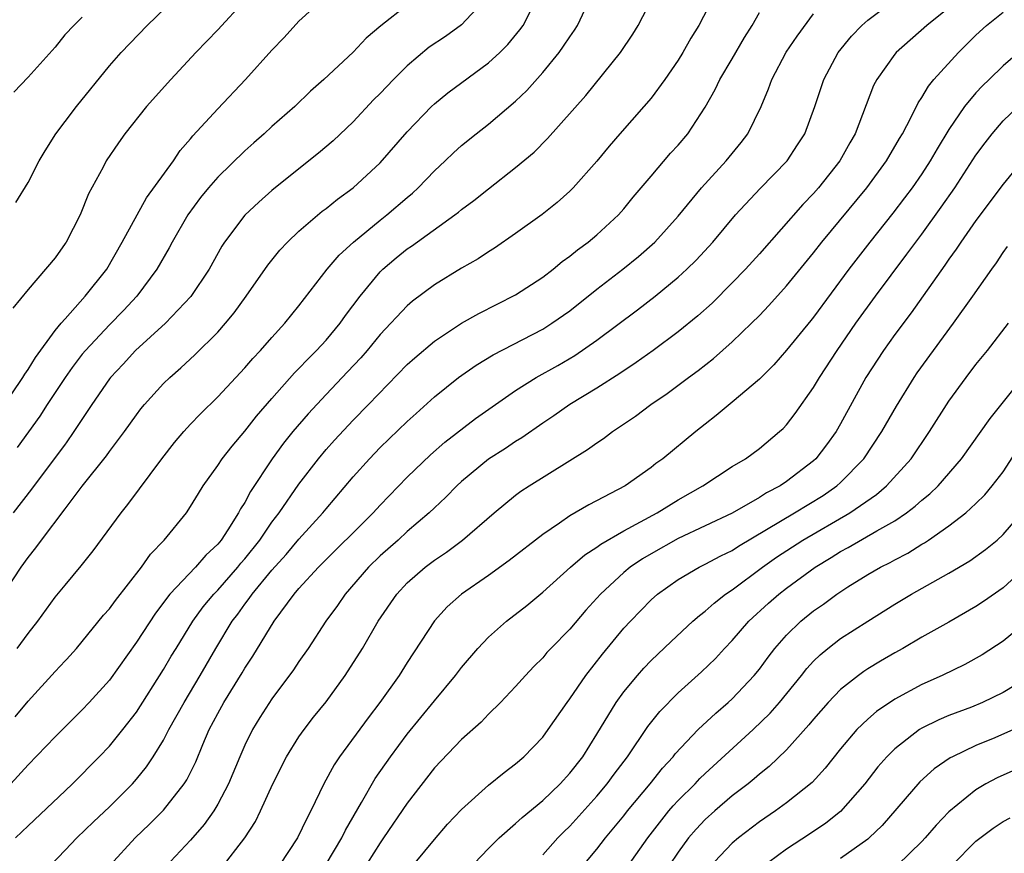
# Model space of a CAD drawing. Units: inches. Extents: x 2592000 to 2593952, y 1548000 to 1549869.
# Drawn here: x 2592982 to 2593055, y 1548098 to 1548159 of the extents above; entities that cross this region are included whole.
import ezdxf

# ---------------------------------------------------------------- set-up
doc = ezdxf.new("R2010")
doc.units = ezdxf.units.IN
doc.header["$MEASUREMENT"] = 0
doc.layers.add('LD25921548_2ft', color=105, linetype='Continuous')

msp = doc.modelspace()

# ---------------------------------------------------------------- linework, layer by layer
at = {"layer": 'LD25921548_2ft'}
for points, elevation in [([(2593034.603, 1548163), (2593032.534, 1548159), (2593031.942, 1548158.058), (2593031.353, 1548157), (2593031, 1548156.436), (2593030.012, 1548155), (2593029, 1548153.617), (2593028.48, 1548153), (2593026.704, 1548151), (2593025.915, 1548150.085), (2593025, 1548148.982), (2593023.258, 1548147), (2593023, 1548146.746), (2593022.075, 1548145.925), (2593020.958, 1548145.042), (2593019, 1548143.623), (2593017.445, 1548142.555), (2593017, 1548142.28), (2593016.232, 1548141.768), (2593015, 1548141.064), (2593013, 1548139.839), (2593011.377, 1548138.623), (2593011, 1548138.293), (2593009, 1548136.167), (2593008.042, 1548135), (2593007.558, 1548134.442), (2593006.595, 1548133.405), (2593005, 1548131.753), (2593003.673, 1548130.326), (2593002.548, 1548129), (2593001.86, 1548128.14), (2593001.03, 1548127), (2592999.415, 1548124.586), (2592999, 1548123.781), (2592998.69, 1548123.309), (2592998.539, 1548123), (2592997.746, 1548121.745), (2592997.246, 1548121), (2592997, 1548120.704), (2592996.11, 1548119.89), (2592995.352, 1548119), (2592993.46, 1548117), (2592992.401, 1548115.599), (2592991, 1548113.465), (2592989, 1548110.647), (2592987.514, 1548109), (2592987, 1548108.459), (2592985.732, 1548107.203), (2592985, 1548106.478), (2592983, 1548104.39), (2592981.726, 1548103)], 7562), ([(2592981.804, 1548131.804), (2592982.606, 1548133), (2592982.744, 1548133.256), (2592983, 1548133.595), (2592983.535, 1548134.465), (2592985, 1548136.47), (2592985.428, 1548137), (2592985.732, 1548137.341), (2592987.214, 1548139), (2592988.801, 1548141), (2592989.942, 1548143), (2592991.741, 1548146.259), (2592993.725, 1548149), (2592994.236, 1548149.764), (2592995, 1548150.618), (2592995.17, 1548150.83), (2592997, 1548152.843), (2592999.062, 1548155), (2593001, 1548157.156), (2593001.9, 1548158.1), (2593003, 1548159.313), (2593005, 1548161.156)], 7574), ([(2592999, 1548160.843), (2592997, 1548158.676), (2592995.388, 1548157), (2592993.525, 1548155), (2592991.732, 1548153), (2592990.147, 1548151), (2592989.665, 1548150.335), (2592988.768, 1548149), (2592988.529, 1548148.529), (2592987.452, 1548146.548), (2592986.838, 1548145), (2592985.815, 1548143), (2592985.732, 1548142.882), (2592985, 1548141.841), (2592983, 1548139.503), (2592981.877, 1548138.123)], 7576), ([(2593016.831, 1548161), (2593015, 1548159.035), (2593013.816, 1548158.184), (2593012.624, 1548157.376), (2593011, 1548156.011), (2593009.978, 1548155), (2593009, 1548153.978), (2593008.508, 1548153.492), (2593007, 1548151.887), (2593005.527, 1548150.472), (2593004.448, 1548149.552), (2593003, 1548148.417), (2593001, 1548146.796), (2593000.045, 1548145.955), (2592999, 1548144.983), (2592997.492, 1548143), (2592997.297, 1548142.703), (2592996.361, 1548141), (2592995.023, 1548138.977), (2592993.145, 1548137), (2592990.939, 1548135), (2592990.012, 1548133.988), (2592989.078, 1548133), (2592989, 1548132.899), (2592987.705, 1548131), (2592986.382, 1548129), (2592985.817, 1548128.183), (2592985.732, 1548128.068), (2592983.255, 1548124.745), (2592981.902, 1548123)], 7570), ([(2592982.049, 1548107.951), (2592983, 1548109.103), (2592985, 1548111.304), (2592985.732, 1548112.071), (2592985.828, 1548112.172), (2592986.564, 1548113), (2592987, 1548113.514), (2592988.561, 1548115.439), (2592989, 1548115.919), (2592989.457, 1548116.543), (2592991.372, 1548119), (2592992.04, 1548119.96), (2592993.043, 1548121), (2592994.682, 1548123), (2592995, 1548123.467), (2592995.57, 1548124.43), (2592995.933, 1548125), (2592997, 1548126.491), (2592997.336, 1548127), (2592998.063, 1548127.937), (2592999, 1548129.028), (2592999.864, 1548130.136), (2593001, 1548131.452), (2593002.662, 1548133.338), (2593003, 1548133.667), (2593003.646, 1548134.354), (2593004.301, 1548135), (2593005, 1548135.763), (2593006.039, 1548137), (2593006.431, 1548137.569), (2593007.512, 1548139), (2593009, 1548140.798), (2593009.206, 1548141), (2593010.176, 1548141.824), (2593011, 1548142.497), (2593011.304, 1548142.696), (2593014.518, 1548145), (2593014.789, 1548145.211), (2593015, 1548145.398), (2593015.921, 1548146.079), (2593017, 1548146.939), (2593019, 1548148.496), (2593020.359, 1548149.641), (2593021.358, 1548150.642), (2593024.177, 1548153.823), (2593026.758, 1548157), (2593027.651, 1548158.349), (2593028.057, 1548159), (2593029.052, 1548160.948)], 7564), ([(2592982.091, 1548145.909), (2592983, 1548147.397), (2592983.824, 1548149), (2592984.256, 1548149.743), (2592985.042, 1548151), (2592985.732, 1548151.907), (2592986.564, 1548153), (2592989, 1548156.005), (2592989.877, 1548157), (2592991.779, 1548159), (2592993.86, 1548161)], 7578), ([(2592982.192, 1548113), (2592983, 1548114.102), (2592983.71, 1548115), (2592985, 1548116.791), (2592985.732, 1548117.668), (2592986.916, 1548119.084), (2592987.798, 1548120.202), (2592989.859, 1548123), (2592990.371, 1548123.63), (2592992.873, 1548127), (2592993.807, 1548128.193), (2592994.497, 1548129), (2592995, 1548129.543), (2592995.707, 1548130.293), (2592997, 1548131.562), (2592999, 1548133.714), (2592999.591, 1548134.409), (2593000.162, 1548135), (2593001, 1548135.951), (2593001.962, 1548137), (2593003, 1548138.289), (2593005.079, 1548141), (2593005.966, 1548142.034), (2593007.018, 1548143), (2593009, 1548144.621), (2593009.488, 1548145), (2593011, 1548146.3), (2593011.386, 1548146.614), (2593011.798, 1548147), (2593013, 1548148.256), (2593013.798, 1548149), (2593014.406, 1548149.594), (2593015, 1548150.127), (2593016.082, 1548151), (2593017, 1548151.707), (2593019, 1548153.396), (2593019.818, 1548154.182), (2593021, 1548155.524), (2593022.212, 1548157), (2593022.547, 1548157.453), (2593023, 1548158.157), (2593023.352, 1548158.648), (2593023.572, 1548159), (2593024.502, 1548161)], 7566), ([(2592989.058, 1548097), (2592990.905, 1548099), (2592991.971, 1548100.029), (2592993, 1548101.057), (2592994.533, 1548103), (2592994.717, 1548103.283), (2592995.372, 1548104.628), (2592995.897, 1548105.897), (2592996.379, 1548107), (2592997, 1548108.186), (2592997.451, 1548109), (2592998.802, 1548111.198), (2592999, 1548111.546), (2592999.584, 1548112.416), (2593001.166, 1548115), (2593002.645, 1548117), (2593003, 1548117.414), (2593004.449, 1548119), (2593008.478, 1548123), (2593009, 1548123.578), (2593011, 1548125.642), (2593012.711, 1548127.289), (2593013.781, 1548128.219), (2593016.037, 1548129.963), (2593019, 1548132.04), (2593020.526, 1548133), (2593022.111, 1548133.889), (2593023.373, 1548134.627), (2593025, 1548135.759), (2593028.008, 1548137.992), (2593029.31, 1548139), (2593031, 1548140.398), (2593031.653, 1548141), (2593032.334, 1548141.666), (2593033.569, 1548143), (2593035.25, 1548145), (2593037.05, 1548146.95), (2593039.043, 1548149), (2593039.829, 1548150.171), (2593040.35, 1548151), (2593041.106, 1548153), (2593041.762, 1548155), (2593042.825, 1548157), (2593043.798, 1548158.202), (2593044.58, 1548159), (2593045, 1548159.378), (2593047, 1548160.9)], 7556), ([(2592980.291, 1548115.709), (2592982.496, 1548119), (2592983, 1548119.709), (2592983.579, 1548120.421), (2592983.984, 1548121), (2592985.732, 1548123.307), (2592987, 1548124.981), (2592988.783, 1548127.218), (2592989, 1548127.533), (2592990.11, 1548129), (2592991, 1548130.253), (2592991.324, 1548130.676), (2592991.596, 1548131), (2592993, 1548132.55), (2592993.459, 1548133), (2592994.284, 1548133.716), (2592995.32, 1548134.68), (2592997, 1548136.356), (2592997.58, 1548137), (2592998.222, 1548137.778), (2592999.111, 1548139), (2593000.708, 1548141.292), (2593001.598, 1548142.402), (2593002.159, 1548143), (2593003, 1548143.8), (2593004.725, 1548145.275), (2593005, 1548145.476), (2593005.84, 1548146.16), (2593007.002, 1548147), (2593009, 1548148.86), (2593011, 1548151.147), (2593012.783, 1548153), (2593013, 1548153.206), (2593013.988, 1548154.011), (2593017, 1548156.221), (2593017.831, 1548157), (2593018.42, 1548157.58), (2593019.322, 1548158.678), (2593019.546, 1548159), (2593020.142, 1548160.142)], 7568), ([(2592982.065, 1548099), (2592983, 1548099.902), (2592985.732, 1548102.486), (2592986.276, 1548103), (2592988.255, 1548105), (2592989, 1548105.787), (2592989.985, 1548107), (2592991, 1548108.3), (2592993, 1548111.433), (2592993.572, 1548112.429), (2592993.919, 1548113), (2592995.167, 1548115), (2592995.933, 1548116.067), (2592996.701, 1548117), (2592997, 1548117.307), (2592998.484, 1548119), (2592998.71, 1548119.29), (2592999, 1548119.613), (2593000.11, 1548121), (2593001, 1548122.31), (2593001.53, 1548123), (2593003, 1548125.125), (2593004.441, 1548127), (2593005, 1548127.673), (2593005.623, 1548128.377), (2593007, 1548129.85), (2593008.137, 1548131), (2593011, 1548133.949), (2593011.548, 1548134.452), (2593013, 1548135.683), (2593015, 1548137), (2593016.276, 1548137.724), (2593019, 1548139.096), (2593021, 1548140.416), (2593021.77, 1548141), (2593022.443, 1548141.557), (2593023, 1548141.947), (2593023.571, 1548142.429), (2593024.359, 1548143), (2593025, 1548143.533), (2593026.604, 1548145), (2593027, 1548145.448), (2593027.692, 1548146.308), (2593029, 1548147.871), (2593030.448, 1548149.552), (2593031, 1548150.156), (2593031.711, 1548151), (2593033, 1548152.965), (2593033.74, 1548154.26), (2593034.092, 1548155), (2593035, 1548156.525), (2593035.905, 1548158.095), (2593036.478, 1548159), (2593037, 1548159.938)], 7560), ([(2593011, 1548160.498), (2593009.049, 1548158.951), (2593007.957, 1548158.044), (2593007, 1548157.017), (2593004.846, 1548155), (2593003.859, 1548154.141), (2593002.694, 1548153), (2593001, 1548151.521), (2593000.436, 1548151), (2592999.666, 1548150.335), (2592999, 1548149.735), (2592997, 1548147.779), (2592996.321, 1548147), (2592995.723, 1548146.277), (2592994.793, 1548145), (2592993.641, 1548143), (2592993.42, 1548142.58), (2592992.497, 1548141), (2592991.021, 1548139), (2592990.053, 1548137.947), (2592989, 1548136.88), (2592987.226, 1548135), (2592987, 1548134.723), (2592986.255, 1548133.744), (2592985.731, 1548133), (2592984.407, 1548131), (2592983.86, 1548130.14), (2592982.182, 1548127.818)], 7572), ([(2592984.67, 1548097), (2592985.732, 1548098.097), (2592986.606, 1548099), (2592987.819, 1548100.181), (2592989, 1548101.302), (2592990.702, 1548103), (2592991, 1548103.337), (2592991.751, 1548104.25), (2592992.237, 1548105), (2592993, 1548106.229), (2592993.399, 1548107), (2592994.512, 1548109), (2592995.703, 1548111), (2592996.857, 1548113), (2592998.078, 1548115), (2592998.477, 1548115.523), (2592999, 1548116.259), (2592999.33, 1548116.67), (2592999.54, 1548117), (2593001, 1548118.774), (2593002.058, 1548119.942), (2593003, 1548121.068), (2593004.754, 1548123), (2593005, 1548123.31), (2593007, 1548125.654), (2593008.206, 1548127), (2593008.594, 1548127.406), (2593009, 1548127.823), (2593011, 1548129.759), (2593011.65, 1548130.349), (2593013, 1548131.567), (2593014.784, 1548133), (2593016.087, 1548133.912), (2593017.331, 1548134.669), (2593021, 1548136.576), (2593021.678, 1548137), (2593023, 1548137.929), (2593025, 1548139.509), (2593026.925, 1548141), (2593028.068, 1548141.932), (2593029.271, 1548143), (2593031, 1548144.901), (2593032.718, 1548147), (2593034.55, 1548149), (2593035.655, 1548150.345), (2593036.154, 1548151), (2593037.13, 1548153), (2593037.683, 1548154.316), (2593037.917, 1548155), (2593038.989, 1548157.011), (2593039.793, 1548158.207), (2593041, 1548159.847)], 7558), ([(2593051, 1548160.296), (2593049.364, 1548159), (2593047.107, 1548157), (2593047, 1548156.87), (2593045.666, 1548155), (2593045.438, 1548154.562), (2593044.069, 1548151), (2593043.676, 1548150.324), (2593042.952, 1548149), (2593041.359, 1548147), (2593041, 1548146.585), (2593040.22, 1548145.78), (2593037, 1548142.131), (2593035.974, 1548141), (2593035, 1548139.982), (2593033.507, 1548138.493), (2593032.453, 1548137.548), (2593031, 1548136.375), (2593029.148, 1548135), (2593027.899, 1548134.101), (2593026.704, 1548133.297), (2593025, 1548132.202), (2593023.009, 1548131), (2593021.822, 1548130.178), (2593021, 1548129.63), (2593019.455, 1548128.545), (2593019, 1548128.276), (2593018.243, 1548127.757), (2593017, 1548126.974), (2593015, 1548125.318), (2593014.656, 1548125), (2593013.843, 1548124.157), (2593013, 1548123.379), (2593012.611, 1548123), (2593011, 1548121.629), (2593010.315, 1548121), (2593009, 1548119.837), (2593008.135, 1548119), (2593006.401, 1548117), (2593005.834, 1548116.166), (2593004.978, 1548115), (2593003.676, 1548113), (2593003, 1548112.026), (2593002.593, 1548111.407), (2593001, 1548109.269), (2593000.11, 1548107.89), (2592999.566, 1548107), (2592999, 1548105.856), (2592998.627, 1548105), (2592997.798, 1548103), (2592997, 1548101.487), (2592996.708, 1548101), (2592996.008, 1548099.992), (2592995, 1548098.838), (2592993.14, 1548096.86)], 7554), ([(2592997.248, 1548096.752), (2592999.006, 1548099), (2592999.78, 1548100.221), (2593000.169, 1548101), (2593001.071, 1548103), (2593002.083, 1548105), (2593003, 1548106.46), (2593003.376, 1548107), (2593004.085, 1548107.915), (2593005, 1548109.056), (2593006.419, 1548111), (2593007.695, 1548113), (2593008.861, 1548115), (2593010.218, 1548117), (2593011, 1548117.836), (2593012.321, 1548119), (2593013, 1548119.52), (2593013.887, 1548120.113), (2593015.07, 1548121), (2593017.419, 1548123), (2593019, 1548124.308), (2593019.393, 1548124.607), (2593019.995, 1548125), (2593024.321, 1548127.679), (2593025, 1548128.18), (2593025.495, 1548128.506), (2593026.147, 1548129), (2593027.855, 1548130.145), (2593028.994, 1548131), (2593030.189, 1548131.811), (2593031.763, 1548133), (2593032.48, 1548133.52), (2593033.605, 1548134.395), (2593035, 1548135.625), (2593036.421, 1548137), (2593037, 1548137.584), (2593037.696, 1548138.304), (2593039, 1548139.757), (2593041, 1548142.211), (2593041.614, 1548143), (2593044.927, 1548147), (2593046.395, 1548149), (2593047.348, 1548150.652), (2593047.563, 1548151), (2593048.223, 1548152.223), (2593048.728, 1548153.272), (2593049, 1548153.66), (2593049.488, 1548154.512), (2593049.897, 1548155), (2593051.7, 1548157), (2593053, 1548158.264), (2593053.784, 1548159), (2593055, 1548159.966)], 7552), ([(2592987, 1548159.612), (2592986.376, 1548159), (2592985.732, 1548158.328), (2592985.703, 1548158.297), (2592985, 1548157.4), (2592983, 1548155.179), (2592981.941, 1548154.059)], 7580), ([(2593056.613, 1548157.387), (2593055, 1548156.01), (2593053.979, 1548155), (2593053.473, 1548154.527), (2593053, 1548154.012), (2593052.161, 1548153), (2593051, 1548151.301), (2593050.121, 1548149.879), (2593049.625, 1548149), (2593049, 1548148.041), (2593048.276, 1548147), (2593047.731, 1548146.269), (2593046.859, 1548145.141), (2593045.151, 1548143), (2593043.602, 1548141), (2593041, 1548137.457), (2593040.797, 1548137.203), (2593039, 1548135.012), (2593038.061, 1548133.939), (2593037, 1548132.878), (2593035, 1548131.171), (2593033.816, 1548130.184), (2593033, 1548129.565), (2593032.301, 1548129), (2593029.879, 1548127), (2593029.363, 1548126.637), (2593029, 1548126.347), (2593027.101, 1548125), (2593024.403, 1548123.597), (2593023, 1548122.778), (2593022.253, 1548122.253), (2593021, 1548121.418), (2593018.523, 1548119.477), (2593017, 1548118.385), (2593014.997, 1548117), (2593013.943, 1548116.057), (2593013, 1548115.037), (2593011, 1548111.962), (2593010.394, 1548111), (2593008.973, 1548109), (2593008.119, 1548107.881), (2593006.002, 1548105), (2593005.6, 1548104.4), (2593004.837, 1548103), (2593003.887, 1548101), (2593003.569, 1548100.431), (2593002.887, 1548099), (2593001.557, 1548097)], 7550), ([(2593005, 1548097.071), (2593006.155, 1548099), (2593006.425, 1548099.575), (2593007.617, 1548101.617), (2593008.619, 1548103.381), (2593009.752, 1548105), (2593011, 1548106.669), (2593013, 1548109.131), (2593014.57, 1548111), (2593015, 1548111.578), (2593016.22, 1548113), (2593017, 1548113.818), (2593018.325, 1548115), (2593019.83, 1548116.17), (2593021, 1548117.141), (2593023.05, 1548119), (2593024.102, 1548119.898), (2593025, 1548120.463), (2593025.301, 1548120.699), (2593027, 1548121.669), (2593029.444, 1548123), (2593031, 1548123.967), (2593032.834, 1548125), (2593035, 1548126.418), (2593035.974, 1548127), (2593037, 1548127.751), (2593038.494, 1548129), (2593038.758, 1548129.242), (2593039, 1548129.504), (2593039.649, 1548130.351), (2593041, 1548132.259), (2593041.433, 1548133), (2593042.74, 1548135), (2593044.132, 1548137), (2593045.577, 1548139), (2593047.901, 1548142.099), (2593048.554, 1548143), (2593049, 1548143.586), (2593050.434, 1548145.566), (2593051.431, 1548147), (2593053, 1548149.402), (2593053.672, 1548150.328), (2593054.19, 1548151), (2593055, 1548151.938), (2593056.123, 1548153)], 7548), ([(2593056.684, 1548149.316), (2593055, 1548147.279), (2593053, 1548144.593), (2593051.882, 1548143), (2593051.536, 1548142.464), (2593051, 1548141.739), (2593050.704, 1548141.296), (2593048.216, 1548137.784), (2593047, 1548136.167), (2593046.168, 1548135), (2593044.873, 1548133), (2593043, 1548129.57), (2593042.668, 1548129), (2593041.966, 1548128.034), (2593041.182, 1548127), (2593041, 1548126.834), (2593039, 1548125.309), (2593038.536, 1548125), (2593037.519, 1548124.481), (2593037, 1548124.142), (2593035, 1548122.982), (2593033, 1548122.037), (2593031, 1548121.119), (2593029, 1548119.991), (2593028.378, 1548119.621), (2593027.468, 1548119), (2593027, 1548118.61), (2593025.258, 1548117), (2593024.187, 1548115.813), (2593023, 1548114.423), (2593021.611, 1548113), (2593021.317, 1548112.683), (2593021, 1548112.303), (2593020.336, 1548111.664), (2593019.718, 1548111), (2593019, 1548110.185), (2593017.875, 1548109), (2593017, 1548108.14), (2593016.445, 1548107.555), (2593015, 1548106.265), (2593013, 1548104.169), (2593011, 1548101.578), (2593009.251, 1548099), (2593009, 1548098.651), (2593007.584, 1548096.416)], 7546), ([(2593011, 1548096.443), (2593013, 1548098.896), (2593013.979, 1548100.021), (2593015, 1548101.111), (2593017, 1548102.888), (2593018.156, 1548103.844), (2593019, 1548104.48), (2593019.597, 1548105), (2593021, 1548106.451), (2593021.413, 1548107), (2593022.8, 1548109), (2593023, 1548109.262), (2593024.184, 1548111), (2593025.418, 1548112.581), (2593027, 1548114.484), (2593027.477, 1548115), (2593029, 1548116.577), (2593029.477, 1548117), (2593031, 1548118.081), (2593032.554, 1548119), (2593033, 1548119.211), (2593034.164, 1548119.836), (2593035, 1548120.235), (2593035.457, 1548120.543), (2593039.585, 1548123), (2593041.703, 1548124.297), (2593042.735, 1548125), (2593043, 1548125.24), (2593044.715, 1548127), (2593046.053, 1548129), (2593047.125, 1548130.875), (2593048.438, 1548133), (2593048.665, 1548133.335), (2593049.852, 1548135), (2593051.346, 1548137), (2593052.775, 1548139), (2593054.171, 1548141), (2593054.523, 1548141.477), (2593055, 1548142.219), (2593055.322, 1548142.678)], 7544), ([(2593015.422, 1548096.578), (2593017, 1548098.216), (2593017.793, 1548099), (2593019, 1548100.059), (2593019.479, 1548100.52), (2593021, 1548101.776), (2593022.282, 1548103), (2593023, 1548103.774), (2593023.953, 1548105), (2593025, 1548106.658), (2593026.427, 1548109), (2593027, 1548109.795), (2593027.997, 1548111), (2593028.463, 1548111.536), (2593029, 1548112.094), (2593030.489, 1548113.511), (2593032.099, 1548115), (2593032.574, 1548115.426), (2593033, 1548115.736), (2593033.653, 1548116.347), (2593034.502, 1548117), (2593035, 1548117.327), (2593037.229, 1548119), (2593038.273, 1548119.727), (2593040.224, 1548121), (2593043.68, 1548123), (2593045.649, 1548124.351), (2593046.397, 1548125), (2593048.203, 1548127), (2593049.57, 1548129), (2593051, 1548131.253), (2593052.267, 1548133), (2593053, 1548133.963), (2593053.841, 1548135), (2593055.407, 1548137)], 7542), ([(2593021, 1548097.753), (2593022.125, 1548099), (2593022.557, 1548099.444), (2593023, 1548099.868), (2593025, 1548102.078), (2593025.773, 1548103), (2593026.288, 1548103.713), (2593027.255, 1548105), (2593028.771, 1548107.229), (2593029.651, 1548108.348), (2593031, 1548109.707), (2593032.737, 1548111.263), (2593033.75, 1548112.25), (2593034.436, 1548113), (2593035, 1548113.581), (2593036.233, 1548115), (2593037.672, 1548116.328), (2593038.428, 1548117), (2593039, 1548117.443), (2593041.132, 1548119), (2593042.302, 1548119.699), (2593043, 1548120.141), (2593043.561, 1548120.439), (2593045.678, 1548121.678), (2593047, 1548122.415), (2593047.868, 1548123), (2593048.513, 1548123.487), (2593049, 1548123.937), (2593049.591, 1548124.409), (2593050.196, 1548125), (2593051.923, 1548127), (2593054.038, 1548129.962), (2593056.714, 1548133.286)], 7540), ([(2593023, 1548095.787), (2593025, 1548098.181), (2593025.644, 1548099), (2593027, 1548100.644), (2593027.274, 1548101), (2593028.945, 1548103), (2593029.854, 1548104.146), (2593030.646, 1548105), (2593030.795, 1548105.205), (2593032.492, 1548107), (2593033.776, 1548108.224), (2593034.698, 1548109), (2593035, 1548109.28), (2593036.621, 1548111), (2593037, 1548111.468), (2593037.644, 1548112.356), (2593038.147, 1548113), (2593039, 1548113.97), (2593040.064, 1548115), (2593041, 1548115.759), (2593041.732, 1548116.268), (2593042.712, 1548117), (2593043.541, 1548117.541), (2593045, 1548118.454), (2593045.948, 1548119), (2593046.656, 1548119.344), (2593047, 1548119.54), (2593047.968, 1548120.032), (2593049, 1548120.684), (2593049.205, 1548120.795), (2593049.504, 1548121), (2593051, 1548122.043), (2593052.255, 1548123), (2593053, 1548123.688), (2593053.66, 1548124.339), (2593054.204, 1548125), (2593055, 1548126.034), (2593056.176, 1548127.824)], 7538), ([(2593027, 1548096.51), (2593028.758, 1548099), (2593030.322, 1548101), (2593030.631, 1548101.369), (2593031, 1548101.759), (2593032.252, 1548103), (2593032.61, 1548103.39), (2593033, 1548103.768), (2593036.544, 1548107), (2593037.791, 1548108.209), (2593038.48, 1548109), (2593040.11, 1548111), (2593040.497, 1548111.503), (2593041, 1548112.044), (2593041.48, 1548112.52), (2593042.069, 1548113), (2593043, 1548113.72), (2593045, 1548115.016), (2593047, 1548116.264), (2593048.233, 1548117), (2593051, 1548118.56), (2593052.534, 1548119.467), (2593053.701, 1548120.299), (2593054.557, 1548121), (2593055, 1548121.395), (2593056.379, 1548123)], 7536), ([(2593056.845, 1548119.156), (2593055, 1548117.481), (2593053.553, 1548116.448), (2593053, 1548116.086), (2593051, 1548114.936), (2593049, 1548113.817), (2593047.598, 1548113), (2593047, 1548112.672), (2593045.944, 1548112.056), (2593045, 1548111.479), (2593044.709, 1548111.291), (2593044.316, 1548111), (2593043, 1548109.958), (2593042.074, 1548109), (2593041, 1548107.784), (2593040.653, 1548107.347), (2593039, 1548105.52), (2593037.725, 1548104.275), (2593037, 1548103.705), (2593036.628, 1548103.371), (2593036.164, 1548103), (2593035, 1548102.104), (2593033.711, 1548101), (2593033, 1548100.356), (2593032.343, 1548099.657), (2593031.771, 1548099), (2593031, 1548097.961), (2593029.004, 1548095)], 7534), ([(2593057, 1548115.18), (2593055, 1548113.524), (2593053.468, 1548112.532), (2593052.182, 1548111.818), (2593050.502, 1548111), (2593049, 1548110.327), (2593047, 1548109.26), (2593045.65, 1548108.35), (2593045, 1548107.778), (2593044.199, 1548107), (2593043, 1548105.573), (2593041.853, 1548104.147), (2593040.897, 1548103.103), (2593039, 1548101.585), (2593038.198, 1548101), (2593037, 1548100.181), (2593035.449, 1548099), (2593035, 1548098.624), (2593033.239, 1548096.761)], 7532), ([(2593057, 1548110.947), (2593055, 1548109.731), (2593053.488, 1548109), (2593052.668, 1548108.668), (2593051, 1548108.039), (2593050.266, 1548107.734), (2593049, 1548107.108), (2593048.826, 1548107), (2593047, 1548105.594), (2593046.411, 1548105), (2593045.758, 1548104.242), (2593044.802, 1548103), (2593043, 1548100.967), (2593041.902, 1548100.097), (2593040.716, 1548099.284), (2593039, 1548098.167), (2593037, 1548096.7)], 7530), ([(2593055.774, 1548107), (2593054.391, 1548106.391), (2593053, 1548105.821), (2593051.262, 1548105), (2593051.09, 1548104.91), (2593049.903, 1548104.097), (2593048.852, 1548103.148), (2593046.072, 1548099.928), (2593045.102, 1548099), (2593045, 1548098.914), (2593043, 1548097.482)], 7528), ([(2593055.939, 1548104.061), (2593054.552, 1548103.448), (2593053.724, 1548103), (2593053, 1548102.566), (2593051, 1548100.937), (2593050.049, 1548099.951), (2593049.242, 1548099), (2593049, 1548098.742), (2593047.212, 1548097)], 7526), ([(2593051.252, 1548097), (2593053, 1548098.754), (2593054.274, 1548099.726), (2593055, 1548100.208), (2593055.52, 1548100.48)], 7524)]:
    msp.add_lwpolyline(points, dxfattribs=dict(at, elevation=elevation))

doc.saveas('drawing.dxf')
